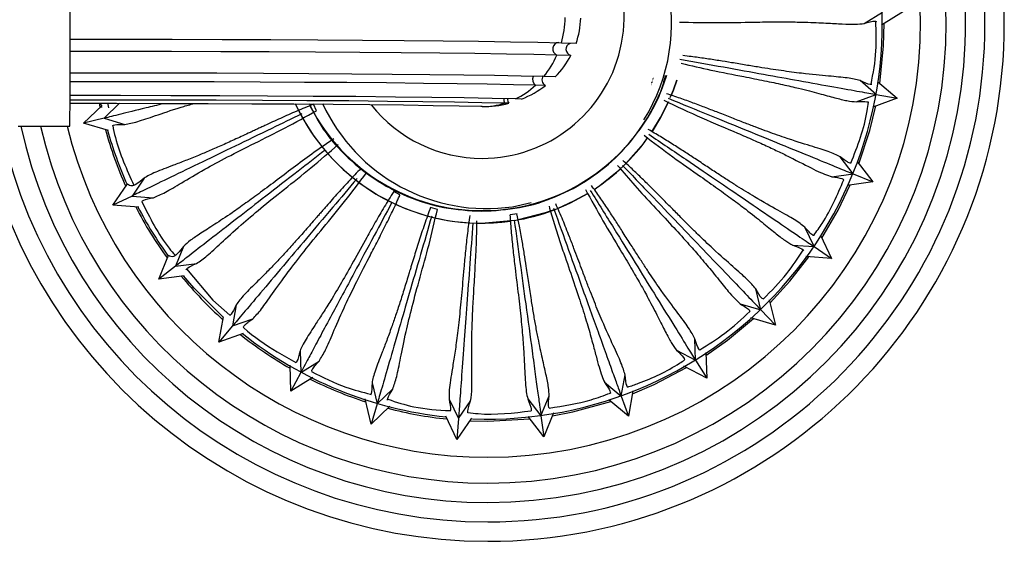
# Model space of a CAD drawing. Units: millimetres. Extents: x 13 to 1473, y 5 to 1043.
# Drawn here: x 564 to 640, y 108 to 148 of the extents above; entities that cross this region are included whole.
import ezdxf

# ---------------------------------------------------------------- set-up
doc = ezdxf.new("R2010")
doc.units = ezdxf.units.MM
doc.header["$LTSCALE"] = 5

msp = doc.modelspace()

# ---------------------------------------------------------------- linework, layer by layer
at = {"color": 7, "linetype": 'Continuous', "lineweight": 25}
for p, q in [((629.326, 147.576), (630.734, 148.457)), ((632.374, 148.508), (630.672, 147.455)), ((607.02, 146.03), (605.877, 146.061)), ((606.619, 145.104), (605.539, 145.133)), ((605.401, 143.445), (604.513, 143.469)), ((612.993, 143.328), (612.994, 143.334)), ((613, 143.352), (613.002, 143.358)), ((613.007, 143.375), (613.009, 143.381)), ((613.015, 143.399), (613.017, 143.405)), ((614.018, 143.529), (614.033, 143.575)), ((604.653, 142.784), (603.883, 142.805)), ((612.829, 142.813), (612.831, 142.819)), ((612.837, 142.836), (612.839, 142.842)), ((612.844, 142.86), (612.846, 142.866)), ((612.852, 142.883), (612.854, 142.889)), ((612.859, 142.907), (612.861, 142.912)), ((612.867, 142.93), (612.868, 142.936)), ((612.874, 142.953), (612.876, 142.959)), ((612.881, 142.977), (612.883, 142.983)), ((612.889, 143), (612.891, 143.006)), ((612.896, 143.024), (612.898, 143.03)), ((612.904, 143.047), (612.905, 143.053)), ((612.911, 143.071), (612.913, 143.077)), ((612.918, 143.094), (612.92, 143.1)), ((612.926, 143.118), (612.928, 143.123)), ((612.933, 143.141), (612.935, 143.147)), ((612.941, 143.164), (612.942, 143.17)), ((612.948, 143.188), (612.95, 143.194)), ((612.955, 143.211), (612.957, 143.217)), ((612.963, 143.235), (612.965, 143.241)), ((612.97, 143.258), (612.972, 143.264)), ((612.978, 143.282), (612.98, 143.287)), ((612.985, 143.305), (612.987, 143.311)), ((614.806, 143.202), (614.806, 143.202)), ((630.262, 142.082), (629.003, 143.158)), ((630.349, 143.083), (631.876, 141.792)), ((628.708, 141.516), (630.262, 142.082)), ((630.262, 142.082), (631.876, 141.792)), ((568.882, 139.857), (570.311, 141.225)), ((570.079, 141.449), (570.153, 141.093)), ((570.308, 141.087), (570.232, 141.449)), ((571.672, 141.406), (570.475, 140.248)), ((570.737, 141.448), (570.825, 141.06)), ((586.917, 140.827), (586.678, 141.324)), ((599.746, 141.144), (599.637, 141.145)), ((601.8, 141.403), (601.477, 141.411)), ((602.801, 141.73), (602.321, 141.743)), ((631.876, 141.792), (629.99, 141.114)), ((563.82, 139.628), (567.82, 139.628)), ((570.475, 140.248), (568.882, 139.857)), ((570.805, 139.297), (568.882, 139.857)), ((570.475, 140.248), (572.08, 139.772)), ((628.474, 135.945), (627.468, 137.258)), ((628.768, 136.906), (629.992, 135.326)), ((590.785, 136.014), (590.364, 136.369)), ((626.827, 135.713), (628.474, 135.945)), ((628.474, 135.945), (629.992, 135.326)), ((571.159, 133.519), (572.285, 135.174)), ((573.563, 135.61), (572.635, 134.232)), ((629.992, 135.326), (628.012, 135.056)), ((572.635, 134.232), (571.159, 133.519)), ((572.636, 134.232), (574.298, 134.101)), ((593.382, 134.313), (592.897, 134.574)), ((573.16, 133.37), (571.159, 133.519)), ((602.105, 133.401), (603.535, 133.74)), ((596.276, 133.19), (595.748, 133.343)), ((602.444, 132.845), (601.907, 132.772)), ((602.241, 132.337), (599.978, 132.134)), ((625.449, 130.314), (624.735, 131.812)), ((625.935, 131.195), (626.805, 129.392)), ((623.785, 130.429), (625.449, 130.314)), ((574.704, 127.792), (575.46, 129.642)), ((576.618, 130.331), (576, 128.797)), ((625.449, 130.314), (626.805, 129.392)), ((576, 128.797), (577.647, 129.013)), ((626.805, 129.392), (624.808, 129.54)), ((576, 128.797), (574.704, 127.792)), ((576.864, 128.585), (578.888, 126.181)), ((576.683, 128.062), (574.704, 127.792)), ((621.32, 125.435), (620.934, 127.044)), ((578.888, 126.181), (580.203, 125.004)), ((580.708, 125.82), (580.42, 124.18)), ((619.723, 125.892), (621.32, 125.435)), ((621.979, 126.193), (622.454, 124.251)), ((621.32, 125.435), (622.454, 124.251)), ((579.362, 122.928), (579.717, 124.896)), ((580.42, 124.18), (581.983, 124.733)), ((622.454, 124.251), (620.537, 124.81)), ((580.42, 124.18), (579.362, 122.928)), ((581.246, 123.605), (579.362, 122.928)), ((616.266, 121.521), (616.223, 123.175)), ((585.645, 122.241), (585.704, 120.584)), ((614.795, 122.302), (616.266, 121.521)), ((617.068, 122.135), (617.13, 120.127)), ((585.704, 120.584), (587.117, 121.448)), ((616.266, 121.521), (617.13, 120.127)), ((584.929, 119.138), (584.868, 121.138)), ((585.704, 120.584), (584.929, 119.138)), ((617.13, 120.127), (615.366, 121.074)), ((586.629, 120.19), (584.929, 119.138)), ((591.218, 119.775), (591.621, 118.164)), ((609.226, 119.818), (610.509, 118.743)), ((610.509, 118.743), (610.814, 120.387)), ((591.621, 118.164), (592.827, 119.307)), ((611.42, 119.17), (611.064, 117.2)), ((591.163, 116.589), (590.688, 118.531)), ((597.18, 118.524), (597.911, 117.027)), ((597.911, 117.027), (598.857, 118.402)), ((603.269, 118.542), (604.3, 117.223)), ((604.3, 117.223), (604.942, 118.77)), ((611.064, 117.2), (609.564, 118.47)), ((610.509, 118.743), (611.064, 117.2)), ((591.621, 118.164), (591.163, 116.589)), ((592.607, 117.972), (591.163, 116.589)), ((605.281, 117.452), (604.523, 115.599)), ((597.791, 115.392), (596.922, 117.192)), ((598.916, 117.045), (597.791, 115.392)), ((597.911, 117.027), (597.791, 115.392)), ((598.784, 116.851), (600.173, 116.819)), ((600.173, 116.819), (603.442, 116.994)), ((604.522, 115.599), (603.296, 117.182)), ((604.3, 117.223), (604.522, 115.599))]:
    msp.add_line(p, q, dxfattribs=at)
at = {"color": 7, "linetype": 'Continuous', "lineweight": 25, "flags": 128}
for points in [[(567.82, 139.629), (567.827, 139.828), (567.833, 140.378), (567.838, 141.255), (567.843, 142.424), (567.847, 143.837), (567.85, 145.436), (567.852, 147.155), (567.852, 148.924), (567.851, 150.67), (567.849, 152.323), (567.845, 153.815), (567.84, 155.084), (567.835, 156.078), (567.829, 156.757), (567.823, 157.093), (567.82, 157.128)], [(630.528, 142.932), (630.828, 145.857), (630.873, 147.579)], [(605.877, 146.061), (604.068, 146.102), (601.927, 146.141), (599.472, 146.178), (596.726, 146.211), (593.716, 146.241), (590.47, 146.268), (587.017, 146.291), (583.391, 146.31), (579.625, 146.325), (575.754, 146.335), (571.815, 146.341), (567.844, 146.342)], [(605.539, 145.133), (603.746, 145.174), (601.623, 145.213), (599.19, 145.249), (596.468, 145.283), (593.485, 145.313), (590.267, 145.339), (586.845, 145.362), (583.251, 145.38), (579.518, 145.395), (575.682, 145.405), (571.778, 145.411), (567.843, 145.412)], [(604.513, 143.469), (602.768, 143.509), (600.701, 143.547), (598.333, 143.582), (595.685, 143.614), (592.782, 143.644), (589.651, 143.669), (586.322, 143.691), (582.825, 143.709), (579.195, 143.723), (575.463, 143.733), (571.666, 143.739), (567.839, 143.74)], [(603.883, 142.805), (602.166, 142.844), (600.134, 142.881), (597.806, 142.916), (595.203, 142.948), (592.35, 142.976), (589.272, 143.002), (586, 143.023), (582.564, 143.041), (578.996, 143.055), (575.329, 143.065), (571.597, 143.07), (567.837, 143.071)], [(614.309, 141.848), (614.549, 142.454), (614.806, 143.202)], [(614.806, 143.202), (614.549, 142.454), (614.376, 142.01)], [(602.321, 141.743), (600.512, 141.784), (598.346, 141.822), (595.848, 141.857), (593.044, 141.889), (589.966, 141.918), (586.648, 141.942), (583.128, 141.962), (579.445, 141.978), (575.639, 141.989), (571.753, 141.996), (567.83, 141.997)], [(599.637, 141.145), (597.961, 141.182), (595.958, 141.218), (593.649, 141.25), (591.06, 141.279), (588.22, 141.306), (585.16, 141.328), (581.915, 141.347), (578.52, 141.361), (575.013, 141.371), (571.433, 141.377), (567.82, 141.378)], [(601.477, 141.411), (599.711, 141.451), (597.597, 141.488), (595.159, 141.523), (592.422, 141.554), (589.419, 141.582), (586.183, 141.606), (582.749, 141.625), (579.156, 141.641), (575.443, 141.652), (571.653, 141.658), (567.827, 141.659)], [(601.411, 141.755), (601.412, 141.596), (601.477, 141.411)], [(612.889, 139.199), (613.56, 140.302), (614.151, 141.483)], [(614.167, 141.518), (613.56, 140.302), (612.896, 139.211)], [(628.911, 136.721), (629.754, 139.306), (630.215, 141.195)], [(610.882, 136.754), (612.261, 138.321), (612.558, 138.722)], [(608.414, 134.745), (608.855, 135.047), (610.456, 136.345)], [(626.038, 130.982), (627.297, 133.139), (628.243, 135.087)], [(607.921, 134.433), (606.825, 133.826), (605.606, 133.275)], [(605.323, 133.164), (604.636, 132.921), (602.535, 132.388)], [(622.035, 125.966), (623.571, 127.645), (625.045, 129.523)], [(579.707, 124.838), (577.445, 127.106), (576.627, 128.054)], [(617.076, 121.891), (618.752, 123.079), (620.76, 124.745)], [(611.378, 118.937), (613.064, 119.657), (615.575, 120.962)], [(605.19, 117.232), (606.773, 117.537), (609.717, 118.34)]]:
    msp.add_lwpolyline(points, dxfattribs=at)
at = {"color": 7, "linetype": 'Continuous', "lineweight": 25}
for centre, radius, start, end in [((600.173, 147.519), 40, 270, 167.81404), ((600.173, 147.519), 38.5, 270, 167.63674), ((600.173, 147.519), 37, 270, 164.94786), ((600.173, 147.519), 35.5, 270, 164.2958), ((600.222, 147.6), 14.184, 328.16649, 147.4748), ((600.173, 147.519), 30.55, 267.81678, 11.85971), ((598.597, 148.173), 7.58, 343.81962, 358.95961), ((605.707, 145.609), 0.505, 92.78763, 250.51825), ((599.028, 148), 7.114, 320.43955, 336.23603), ((599.732, 148.097), 14.999, 269.99838, 342.45268), ((604.161, 143.246), 0.521, 152.13847, 237.69901), ((599.531, 147.522), 6.417, 295.76619, 312.6897), ((599.694, 147.982), 15.851, 204.54738, 271.02408), ((599.694, 147.982), 15.851, 204.54722, 278.1089), ((599.731, 148.099), 15.001, 207.52082, 270.00038), ((600.111, 147.287), 14.029, 204.90798, 278.17258), ((599.712, 147.103), 5.959, 270.31957, 287.22558), ((600.173, 147.519), 40, 189.78613, 270), ((600.173, 147.519), 38.5, 189.80451, 270), ((600.173, 147.519), 37, 192.31435, 270), ((600.173, 147.519), 35.5, 192.84338, 270), ((600.173, 147.519), 30.7, 195.40617, 204.11206), ((600.173, 147.519), 30.55, 195.57972, 203.93851), ((599.695, 147.98), 15.848, 303.35507, 324.26509), ((599.694, 147.981), 15.85, 279.22679, 301.301), ((600.173, 147.519), 30.7, 207.40616, 216.11206), ((600.173, 147.519), 30.55, 207.57971, 215.93851), ((600.173, 147.519), 30.7, 219.40616, 228.11203), ((600.173, 147.519), 30.7, 231.40613, 240.11206), ((600.173, 147.519), 30.55, 231.57968, 263.93848), ((600.173, 147.519), 30.7, 243.40613, 252.11204), ((600.173, 147.519), 30.7, 255.40616, 264.11203)]:
    msp.add_arc(centre, radius, start, end, dxfattribs=at)
at = {"color": 8, "linetype": 'Continuous', "lineweight": 25}
for centre, radius, start, end in [((600.173, 147.519), 33.5, 270, 164.87416), ((599.745, 148.144), 11, 270.00355, 139.57835), ((599.746, 148.145), 11.001, 218.6232, 270.00008), ((600.173, 147.519), 33.5, 193.62449, 270)]:
    msp.add_arc(centre, radius, start, end, dxfattribs=at)
at = {"color": 7, "linetype": 'Continuous', "lineweight": 25}
for centre, major_axis, start_param, end_param in [((599.745, 148.144), (7.63, -0.002), 5.976601, 6.263297), ((606.773, 145.584), (0.545, 0), 1.98042, 4.425333), ((599.745, 148.144), (7.63, -0.002), 5.547516, 5.834212), ((604.912, 143.224), (0.545, 0), 2.48535, 4.217414), ((599.745, 148.144), (7.63, -0.002), 5.124616, 5.411311), ((599.745, 148.144), (7.63, -0.002), 4.71264, 4.985213), ((602.26, 141.671), (0.545, 0), 2.967372, 3.708037)]:
    msp.add_ellipse(centre, major_axis=major_axis, ratio=0.917309, start_param=start_param, end_param=end_param, dxfattribs=at)
for points, knots in [([(615.022, 147.69), (615.955, 147.666), (617.821, 147.62), (620.177, 147.678), (622.051, 147.704), (623.501, 147.706), (624.995, 147.678), (626.424, 147.614), (627.674, 147.538), (628.646, 147.499), (629.099, 147.55), (629.326, 147.575)], [0, 0, 0, 0, 0.12577, 0.251447, 0.335829, 0.418167, 0.50113, 0.626166, 0.75088, 0.875193, 1, 1, 1, 1]), ([(629.326, 147.576), (629.645, 147.669), (630.067, 147.792), (630.228, 147.751), (630.267, 147.741)], [0, 0, 0, 0, 0.75553, 1, 1, 1, 1]), ([(629.859, 142.863), (630.021, 143.724), (630.326, 145.337), (630.25, 146.976), (630.215, 147.741)], [0, 0, 0, 0, 0.533447, 1, 1, 1, 1]), ([(629.003, 143.158), (628.702, 143.232), (628.101, 143.38), (626.633, 143.498), (625.064, 143.649), (623.722, 143.817), (622.917, 143.928), (622.076, 144.054), (621.167, 144.198), (620.16, 144.363), (619.117, 144.537), (618.058, 144.709), (617.015, 144.868), (616.083, 145), (615.501, 145.065), (615.286, 145.089)], [0, 0, 0, 0, 0.168783, 0.336551, 0.507856, 0.561303, 0.611873, 0.660951, 0.710779, 0.764335, 0.821111, 0.869246, 0.919617, 0.970217, 1, 1, 1, 1]), ([(615.038, 144.824), (616.191, 144.616), (618.508, 144.199), (621.594, 143.643), (624.531, 143.114), (627.077, 142.656), (629.22, 142.27), (629.9, 142.147), (630.262, 142.082)], [0, 0, 0, 0, 0.145597, 0.292597, 0.439592, 0.618354, 0.797124, 1, 1, 1, 1]), ([(615.166, 144.5), (615.929, 144.319), (617.599, 143.922), (619.775, 143.517), (621.615, 143.153), (623.034, 142.853), (624.49, 142.516), (625.875, 142.156), (627.084, 141.822), (628.026, 141.582), (628.48, 141.538), (628.708, 141.515)], [0, 0, 0, 0, 0.107825, 0.236083, 0.3222, 0.406227, 0.490891, 0.618495, 0.745767, 0.872631, 1, 1, 1, 1]), ([(599.715, 133.052), (600.697, 133.108), (602.66, 133.219), (605.493, 134.111), (608.101, 135.497), (610.396, 137.375), (612.248, 139.669), (613.46, 141.769), (613.835, 143.133), (613.95, 143.55)], [0, 0, 0, 0, 0.155264, 0.310529, 0.465793, 0.621058, 0.776322, 0.931587, 1, 1, 1, 1]), ([(629.91, 142.855), (629.87, 142.851), (629.705, 142.835), (629.305, 143.019), (629.003, 143.158)], [0, 0, 0, 0, 0.244522, 1, 1, 1, 1]), ([(627.468, 137.258), (627.188, 137.393), (626.631, 137.662), (625.219, 138.084), (623.716, 138.558), (622.438, 139.002), (621.674, 139.278), (620.877, 139.575), (620.018, 139.905), (619.067, 140.276), (618.083, 140.663), (617.083, 141.052), (616.096, 141.425), (615.069, 141.798), (614.368, 142.029), (614.017, 142.145)], [0, 0, 0, 0, 0.165317, 0.329639, 0.497427, 0.549776, 0.599308, 0.647378, 0.696181, 0.748639, 0.80424, 0.851393, 0.90073, 0.950291, 1, 1, 1, 1]), ([(575.043, 141.369), (574.589, 141.258), (573.211, 140.92), (571.526, 140.506), (570.839, 140.337), (570.474, 140.248)], [0, 0, 0, 0, 0.187474, 0.568078, 1, 1, 1, 1]), ([(572.071, 139.774), (572.377, 139.829), (572.983, 139.939), (574.397, 140.432), (575.842, 140.93), (577.027, 141.274), (577.335, 141.363)], [0, 0, 0, 0, 0.2988352, 0.5923154, 0.8937462, 1, 1, 1, 1]), ([(586.678, 141.324), (586.244, 141.149), (585.377, 140.799), (584.327, 140.332), (583.507, 139.958), (583.004, 139.726), (582.609, 139.542), (582.37, 139.431), (582.176, 139.341), (582.015, 139.266), (581.877, 139.202), (581.419, 138.988), (580.663, 138.637), (579.623, 138.164), (578.655, 137.74), (577.684, 137.331), (576.727, 136.949), (575.836, 136.608), (575.078, 136.323), (574.457, 136.074), (573.943, 135.843), (573.69, 135.688), (573.563, 135.61)], [0, 0, 0, 0, 0.062885, 0.125757, 0.157211, 0.188646, 0.204353, 0.220055, 0.227025, 0.235756, 0.246391, 0.249621, 0.311564, 0.374934, 0.438039, 0.501124, 0.582946, 0.668409, 0.750898, 0.833891, 0.91674, 1, 1, 1, 1]), ([(586.352, 141.387), (586.632, 140.82), (587.345, 139.372), (589.054, 137.385), (591.325, 135.497), (593.939, 134.113), (596.77, 133.22), (598.733, 133.108), (599.715, 133.052)], [0, 0, 0, 0, 0.11398, 0.291184, 0.468388, 0.645592, 0.822796, 1, 1, 1, 1]), ([(613.808, 141.636), (614.797, 141.17), (616.773, 140.24), (619.111, 139.277), (620.766, 138.558), (621.881, 138.055), (622.877, 137.585), (623.438, 137.307), (623.719, 137.167)], [0, 0, 0, 0, 0.251109, 0.501954, 0.62707, 0.751242, 0.875292, 1, 1, 1, 1]), ([(614.153, 141.792), (615.238, 141.349), (617.417, 140.459), (620.321, 139.274), (623.083, 138.146), (625.478, 137.169), (627.494, 136.345), (628.134, 136.084), (628.474, 135.945)], [0, 0, 0, 0, 0.145596, 0.292596, 0.43959, 0.618352, 0.797122, 1, 1, 1, 1]), ([(628.299, 136.771), (628.813, 138.103), (629.408, 139.642), (629.628, 141.265), (629.657, 141.483)], [0, 0, 0, 0, 0.86581, 1, 1, 1, 1]), ([(628.708, 141.516), (629.039, 141.54), (629.478, 141.573), (629.627, 141.5), (629.664, 141.482)], [0, 0, 0, 0, 0.7551338, 1, 1, 1, 1]), ([(585.772, 140.58), (584.988, 140.201), (583.142, 139.309), (580.567, 138.065), (577.877, 136.765), (575.55, 135.64), (573.588, 134.693), (572.966, 134.392), (572.635, 134.232)], [0, 0, 0, 0, 0.112694, 0.265356, 0.418012, 0.603658, 0.789313, 1, 1, 1, 1]), ([(574.289, 134.101), (574.578, 134.219), (575.151, 134.454), (576.41, 135.221), (578.022, 136.172), (579.982, 137.231), (582.097, 138.303), (584.47, 139.47), (586.101, 140.375), (586.917, 140.827)], [0, 0, 0, 0, 0.166358, 0.329724, 0.49754, 0.623062, 0.748641, 0.874317, 1, 1, 1, 1]), ([(571.126, 139.68), (571.175, 139.705), (571.33, 139.784), (571.771, 139.778), (572.071, 139.774)], [0, 0, 0, 0, 0.318788, 1, 1, 1, 1]), ([(571.137, 139.682), (571.202, 139.371), (571.541, 137.768), (572.228, 136.271), (572.782, 135.066)], [0, 0, 0, 0, 0.1943, 1, 1, 1, 1]), ([(612.287, 138.929), (613.028, 138.362), (614.511, 137.228), (616.45, 135.89), (617.982, 134.809), (619.157, 133.958), (620.349, 133.058), (621.468, 132.166), (622.435, 131.37), (623.198, 130.767), (623.595, 130.542), (623.794, 130.429)], [0, 0, 0, 0, 0.12577, 0.251447, 0.33583, 0.418168, 0.50113, 0.626167, 0.75088, 0.875193, 1, 1, 1, 1]), ([(624.735, 131.813), (624.49, 132.003), (624.001, 132.382), (622.708, 133.087), (621.336, 133.862), (620.18, 134.562), (619.489, 134.991), (618.772, 135.447), (618, 135.948), (617.148, 136.509), (616.265, 137.091), (615.368, 137.679), (614.48, 138.249), (613.554, 138.827), (612.916, 139.199), (612.597, 139.385)], [0, 0, 0, 0, 0.1653187, 0.3296499, 0.4974259, 0.5497827, 0.5993112, 0.6473778, 0.696185, 0.7486362, 0.8042599, 0.8513944, 0.9007301, 0.9502913, 1, 1, 1, 1]), ([(612.657, 139.011), (613.626, 138.352), (615.573, 137.028), (618.166, 135.265), (620.634, 133.588), (622.773, 132.134), (624.574, 130.909), (625.146, 130.521), (625.449, 130.314)], [0, 0, 0, 0, 0.145597, 0.292597, 0.439592, 0.618354, 0.797124, 1, 1, 1, 1]), ([(588.261, 138.652), (587.752, 138.307), (586.734, 137.615), (585.272, 136.531), (583.877, 135.478), (582.591, 134.513), (581.417, 133.658), (580.19, 132.8), (578.99, 132.007), (577.931, 131.332), (577.123, 130.792), (576.786, 130.484), (576.618, 130.331)], [0, 0, 0, 0, 0.0826664, 0.1656758, 0.2514775, 0.3358596, 0.4164132, 0.50115, 0.6261827, 0.7508906, 0.875792, 1, 1, 1, 1]), ([(577.639, 129.012), (577.897, 129.188), (578.409, 129.536), (579.481, 130.549), (580.861, 131.814), (582.559, 133.258), (584.406, 134.746), (586.485, 136.381), (587.893, 137.605), (588.597, 138.217)], [0, 0, 0, 0, 0.166357, 0.329711, 0.497539, 0.623062, 0.748642, 0.874317, 1, 1, 1, 1]), ([(587.578, 137.775), (586.873, 137.229), (585.236, 135.959), (582.961, 134.195), (580.6, 132.364), (578.557, 130.78), (576.836, 129.445), (576.29, 129.022), (575.999, 128.797)], [0, 0, 0, 0, 0.1150987, 0.2673463, 0.4195888, 0.6047325, 0.7898843, 1, 1, 1, 1]), ([(628.292, 136.773), (628.252, 136.778), (628.087, 136.796), (627.734, 137.059), (627.468, 137.258)], [0, 0, 0, 0, 0.244973, 1, 1, 1, 1]), ([(610.237, 136.599), (610.682, 136.074), (611.607, 134.984), (613.044, 133.434), (614.43, 131.952), (615.614, 130.658), (616.648, 129.481), (617.184, 128.834), (617.475, 128.484)], [0, 0, 0, 0, 0.157813, 0.328071, 0.502072, 0.67173, 0.822198, 1, 1, 1, 1]), ([(610.615, 136.601), (611.426, 135.755), (613.055, 134.056), (615.225, 131.792), (617.29, 129.638), (619.08, 127.771), (620.587, 126.199), (621.066, 125.7), (621.32, 125.435)], [0, 0, 0, 0, 0.145597, 0.292597, 0.439593, 0.618355, 0.797125, 1, 1, 1, 1]), ([(620.934, 127.044), (620.734, 127.281), (620.334, 127.754), (619.216, 128.713), (618.035, 129.757), (617.049, 130.682), (616.463, 131.245), (615.856, 131.841), (615.205, 132.492), (614.488, 133.218), (613.746, 133.971), (612.991, 134.733), (612.241, 135.475), (611.454, 136.234), (610.908, 136.73), (610.634, 136.979)], [0, 0, 0, 0, 0.165316, 0.329638, 0.497426, 0.549774, 0.599305, 0.647376, 0.696179, 0.748637, 0.804238, 0.851392, 0.900729, 0.950291, 1, 1, 1, 1]), ([(623.719, 137.167), (623.722, 137.166), (623.751, 137.151), (624.507, 136.771), (625.728, 136.109), (626.461, 135.847), (626.835, 135.714)], [0, 0, 0, 0, 0.0022752, 0.0187125, 0.5002878, 1, 1, 1, 1]), ([(590.364, 136.369), (590.04, 136.033), (589.39, 135.36), (588.621, 134.506), (588.023, 133.831), (587.664, 133.421), (587.377, 133.092), (587.204, 132.894), (587.059, 132.726), (586.941, 132.591), (586.842, 132.476), (586.51, 132.095), (585.962, 131.466), (585.204, 130.612), (584.493, 129.83), (583.772, 129.062), (583.053, 128.322), (582.377, 127.648), (581.8, 127.078), (581.334, 126.598), (580.958, 126.178), (580.791, 125.934), (580.707, 125.811)], [0, 0, 0, 0, 0.062885, 0.125758, 0.157211, 0.188646, 0.203104, 0.220055, 0.22703, 0.235756, 0.246447, 0.249663, 0.311565, 0.374934, 0.43804, 0.501125, 0.582953, 0.668411, 0.750898, 0.834277, 0.91674, 1, 1, 1, 1]), ([(581.983, 124.733), (582.199, 124.958), (582.628, 125.406), (583.465, 126.619), (584.551, 128.143), (585.911, 129.908), (587.408, 131.747), (589.101, 133.779), (590.223, 135.269), (590.785, 136.014)], [0, 0, 0, 0, 0.166357, 0.329718, 0.497537, 0.62306, 0.748639, 0.874316, 1, 1, 1, 1]), ([(626.835, 135.714), (627.133, 135.674), (627.57, 135.615), (627.712, 135.514), (627.757, 135.482)], [0, 0, 0, 0, 0.681218, 1, 1, 1, 1]), ([(573.563, 135.61), (573.377, 135.454), (573.005, 135.144), (572.527, 134.924), (572.382, 135.073), (572.285, 135.173)], [0, 0, 0, 0, 0.248296, 0.49669, 1, 1, 1, 1]), ([(590.055, 135.577), (589.419, 134.825), (588.021, 133.171), (586.107, 130.907), (584.179, 128.626), (582.51, 126.652), (581.104, 124.988), (580.658, 124.461), (580.42, 124.18)], [0, 0, 0, 0, 0.1254965, 0.2759555, 0.4264095, 0.6093777, 0.7923539, 1, 1, 1, 1]), ([(616.224, 123.175), (616.077, 123.449), (615.784, 123.994), (614.89, 125.165), (613.952, 126.432), (613.18, 127.542), (612.723, 128.215), (612.254, 128.923), (611.752, 129.696), (611.202, 130.555), (610.633, 131.446), (610.052, 132.348), (609.473, 133.23), (608.861, 134.135), (608.43, 134.735), (608.214, 135.035)], [0, 0, 0, 0, 0.165318, 0.329642, 0.497427, 0.549778, 0.599309, 0.647378, 0.696182, 0.748638, 0.804241, 0.851393, 0.90073, 0.950291, 1, 1, 1, 1]), ([(625.417, 131.184), (625.641, 131.49), (626.61, 132.81), (627.25, 134.325), (627.741, 135.49)], [0, 0, 0, 0, 0.231747, 1, 1, 1, 1]), ([(592.897, 134.574), (592.649, 134.178), (592.153, 133.385), (591.578, 132.39), (591.134, 131.606), (590.557, 130.572), (589.775, 129.154), (588.842, 127.508), (588.064, 126.21), (587.418, 125.185), (586.897, 124.385), (586.452, 123.707), (586.095, 123.141), (585.815, 122.652), (585.702, 122.378), (585.645, 122.241)], [0, 0, 0, 0, 0.062892, 0.125771, 0.157228, 0.188666, 0.293841, 0.397419, 0.501071, 0.582906, 0.668375, 0.750871, 0.834259, 0.916731, 1, 1, 1, 1]), ([(587.118, 121.448), (587.282, 121.714), (587.608, 122.24), (588.175, 123.602), (588.921, 125.318), (589.884, 127.328), (590.788, 129.085), (591.58, 130.609), (592.094, 131.612), (592.5, 132.429), (592.806, 133.057), (593.051, 133.579), (593.222, 133.953), (593.305, 134.139), (593.348, 134.236), (593.37, 134.285), (593.379, 134.306), (593.381, 134.311), (593.382, 134.313), (593.382, 134.313), (593.382, 134.313), (593.382, 134.313)], [0, 0, 0, 0, 0.166347, 0.3297, 0.497512, 0.623027, 0.748599, 0.81151, 0.874307, 0.907046, 0.93712, 0.969476, 0.984966, 0.99254, 0.996875, 0.999179, 0.999775, 0.999934, 0.999979, 0.999992, 1, 1, 1, 1]), ([(607.746, 134.745), (608.193, 133.925), (609.086, 132.286), (610.314, 130.274), (611.274, 128.664), (612.001, 127.409), (612.725, 126.101), (613.383, 124.831), (613.944, 123.71), (614.395, 122.849), (614.667, 122.482), (614.802, 122.298)], [0, 0, 0, 0, 0.12577, 0.251447, 0.335832, 0.418169, 0.50113, 0.626167, 0.75088, 0.875193, 1, 1, 1, 1]), ([(608.117, 134.669), (608.734, 133.673), (609.975, 131.672), (611.627, 129.006), (613.199, 126.47), (614.561, 124.272), (615.708, 122.421), (616.073, 121.833), (616.266, 121.521)], [0, 0, 0, 0, 0.145597, 0.292596, 0.439591, 0.618353, 0.797123, 1, 1, 1, 1]), ([(573.383, 133.812), (573.426, 133.847), (573.561, 133.957), (573.994, 134.043), (574.288, 134.101)], [0, 0, 0, 0, 0.318851, 1, 1, 1, 1]), ([(573.389, 133.816), (574.014, 132.549), (574.745, 131.067), (575.817, 129.825), (575.972, 129.645)], [0, 0, 0, 0, 0.85455, 1, 1, 1, 1]), ([(592.764, 133.744), (592.295, 132.869), (591.242, 130.907), (590.339, 129.222), (589.838, 128.288)], [0, 0, 0, 0, 0.4455845, 1, 1, 1, 1]), ([(604.923, 133.45), (605.052, 133.001), (605.309, 132.102), (605.664, 131.009), (605.95, 130.155), (606.331, 129.034), (606.861, 127.505), (607.459, 125.711), (607.937, 124.153), (608.296, 122.868), (608.57, 121.819), (608.795, 120.982), (609.004, 120.301), (609.157, 119.975), (609.233, 119.812)], [0, 0, 0, 0, 0.062894, 0.125776, 0.157234, 0.188674, 0.293851, 0.397433, 0.501091, 0.605264, 0.701992, 0.801108, 0.900166, 1, 1, 1, 1]), ([(610.813, 120.378), (610.727, 120.673), (610.555, 121.267), (609.924, 122.595), (609.268, 124.034), (608.743, 125.279), (608.436, 126.032), (608.125, 126.822), (607.794, 127.681), (607.471, 128.539), (607.155, 129.38), (606.846, 130.199), (606.543, 130.99), (606.254, 131.721), (605.991, 132.368), (605.725, 133.002), (605.536, 133.43), (605.444, 133.637)], [0, 0, 0, 0, 0.163977, 0.329654, 0.497424, 0.549784, 0.599311, 0.647375, 0.696184, 0.748632, 0.788385, 0.82894, 0.874327, 0.907062, 0.937129, 0.96948, 1, 1, 1, 1]), ([(595.748, 133.343), (595.588, 132.904), (595.268, 132.025), (594.912, 130.932), (594.641, 130.072), (594.48, 129.552), (594.352, 129.134), (594.275, 128.882), (594.21, 128.67), (594.157, 128.499), (594.113, 128.353), (593.965, 127.869), (593.72, 127.072), (593.376, 125.984), (593.044, 124.98), (592.698, 123.985), (592.342, 123.017), (591.998, 122.126), (591.703, 121.37), (591.472, 120.742), (591.3, 120.205), (591.247, 119.914), (591.22, 119.767)], [0, 0, 0, 0, 0.062885, 0.125758, 0.157212, 0.188646, 0.203105, 0.220056, 0.227034, 0.235757, 0.246485, 0.249691, 0.311565, 0.374935, 0.43804, 0.501125, 0.582961, 0.668413, 0.750899, 0.834277, 0.91674, 1, 1, 1, 1]), ([(595.84, 132.678), (595.547, 131.669), (594.924, 129.526), (594.08, 126.621), (593.246, 123.755), (592.524, 121.271), (591.917, 119.18), (591.724, 118.516), (591.621, 118.163)], [0, 0, 0, 0, 0.132675, 0.281898, 0.431117, 0.612583, 0.794057, 1, 1, 1, 1]), ([(592.821, 119.301), (592.927, 119.595), (593.136, 120.178), (593.408, 121.628), (593.781, 123.462), (594.306, 125.628), (594.925, 127.917), (595.646, 130.462), (596.066, 132.28), (596.276, 133.19)], [0, 0, 0, 0, 0.166357, 0.329711, 0.497539, 0.623062, 0.748641, 0.874317, 1, 1, 1, 1]), ([(598.791, 132.734), (598.726, 132.271), (598.596, 131.345), (598.475, 130.201), (598.389, 129.304), (598.282, 128.125), (598.144, 126.512), (597.961, 124.629), (597.768, 123.042), (597.574, 121.717), (597.397, 120.639), (597.259, 119.764), (597.173, 119.055), (597.18, 118.696), (597.184, 118.516)], [0, 0, 0, 0, 0.062894, 0.125776, 0.157234, 0.188674, 0.293853, 0.397435, 0.501091, 0.599118, 0.701493, 0.80111, 0.900166, 1, 1, 1, 1]), ([(601.894, 132.77), (601.927, 132.304), (601.992, 131.371), (602.112, 130.228), (602.213, 129.333), (602.353, 128.158), (602.554, 126.552), (602.766, 124.672), (602.909, 123.05), (602.993, 121.718), (603.043, 120.635), (603.089, 119.769), (603.152, 119.059), (603.233, 118.71), (603.274, 118.534)], [0, 0, 0, 0, 0.0628941, 0.1257758, 0.1572341, 0.1886735, 0.2938509, 0.3974328, 0.5010908, 0.6052215, 0.7019918, 0.8011078, 0.9001654, 1, 1, 1, 1]), ([(604.939, 118.762), (604.928, 118.971), (604.905, 119.426), (604.707, 120.365), (604.418, 121.616), (604.134, 122.927), (603.898, 124.167), (603.723, 125.164), (603.544, 126.27), (603.36, 127.474), (603.177, 128.679), (603.009, 129.768), (602.838, 130.803), (602.656, 131.836), (602.509, 132.531), (602.442, 132.845)], [0, 0, 0, 0, 0.114647, 0.249891, 0.373605, 0.497512, 0.562504, 0.623066, 0.679304, 0.748668, 0.811854, 0.857827, 0.904199, 0.956811, 1, 1, 1, 1]), ([(605.272, 133.298), (605.67, 132.191), (606.487, 129.92), (607.189, 127.97), (607.549, 126.97)], [0, 0, 0, 0, 0.487457, 1, 1, 1, 1]), ([(599.026, 132.168), (598.947, 131.097), (598.781, 128.848), (598.558, 125.811), (598.339, 122.834), (598.149, 120.255), (597.989, 118.083), (597.938, 117.393), (597.911, 117.027)], [0, 0, 0, 0, 0.13513, 0.283931, 0.432727, 0.61368, 0.79464, 1, 1, 1, 1]), ([(598.852, 118.394), (598.894, 118.704), (598.979, 119.322), (598.942, 120.799), (598.928, 122.335), (598.952, 123.574), (598.971, 124.24), (598.998, 124.939), (599.033, 125.683), (599.076, 126.468), (599.108, 127.03), (599.143, 127.616), (599.178, 128.197), (599.228, 129.063), (599.28, 130.082), (599.327, 131.164), (599.333, 131.968), (599.336, 132.306)], [0, 0, 0, 0, 0.16926, 0.337726, 0.506222, 0.54969, 0.591507, 0.63403, 0.675913, 0.718699, 0.761885, 0.763626, 0.808476, 0.849122, 0.889804, 0.953715, 1, 1, 1, 1]), ([(602.229, 132.362), (602.38, 131.261), (602.698, 128.935), (602.971, 126.938), (603.115, 125.886)], [0, 0, 0, 0, 0.473445, 1, 1, 1, 1]), ([(625.441, 131.167), (625.402, 131.18), (625.244, 131.232), (624.954, 131.563), (624.735, 131.812)], [0, 0, 0, 0, 0.244673, 1, 1, 1, 1]), ([(623.794, 130.429), (624.077, 130.328), (624.492, 130.179), (624.61, 130.051), (624.647, 130.01)], [0, 0, 0, 0, 0.681452, 1, 1, 1, 1]), ([(576.618, 130.331), (576.468, 130.14), (576.169, 129.759), (575.747, 129.444), (575.574, 129.56), (575.458, 129.638)], [0, 0, 0, 0, 0.248296, 0.496691, 1, 1, 1, 1]), ([(621.504, 126.253), (622.139, 126.893), (623.293, 128.059), (624.199, 129.424), (624.607, 130.039)], [0, 0, 0, 0, 0.549891, 1, 1, 1, 1]), ([(576.813, 128.542), (576.848, 128.585), (576.957, 128.72), (577.362, 128.894), (577.638, 129.012)], [0, 0, 0, 0, 0.318438, 1, 1, 1, 1]), ([(589.838, 128.288), (589.233, 127.16), (588.251, 125.331), (587.217, 123.402), (586.519, 122.101), (585.992, 121.119), (585.8, 120.762), (585.705, 120.583)], [0, 0, 0, 0, 0.286926, 0.465177, 0.643429, 0.821704, 1, 1, 1, 1]), ([(617.475, 128.484), (617.639, 128.283), (618.159, 127.646), (618.955, 126.626), (619.441, 126.164), (619.73, 125.889)], [0, 0, 0, 0, 0.158045, 0.500462, 1, 1, 1, 1]), ([(607.549, 126.971), (607.982, 125.766), (608.685, 123.813), (609.426, 121.753), (609.926, 120.364), (610.304, 119.315), (610.441, 118.934), (610.509, 118.743)], [0, 0, 0, 0, 0.286924, 0.465176, 0.643428, 0.821703, 1, 1, 1, 1]), ([(621.49, 126.266), (621.455, 126.286), (621.312, 126.37), (621.097, 126.754), (620.934, 127.044)], [0, 0, 0, 0, 0.245068, 1, 1, 1, 1]), ([(580.707, 125.811), (580.562, 125.512), (580.371, 125.116), (580.234, 125.023), (580.2, 125)], [0, 0, 0, 0, 0.755127, 1, 1, 1, 1]), ([(603.115, 125.886), (603.289, 124.618), (603.57, 122.561), (603.867, 120.392), (604.067, 118.929), (604.218, 117.825), (604.273, 117.424), (604.301, 117.223)], [0, 0, 0, 0, 0.286926, 0.465177, 0.643429, 0.821704, 1, 1, 1, 1]), ([(619.73, 125.89), (620.011, 125.716), (620.384, 125.485), (620.465, 125.337), (620.485, 125.301)], [0, 0, 0, 0, 0.750893, 1, 1, 1, 1]), ([(616.586, 122.328), (617.246, 122.735), (618.642, 123.599), (619.846, 124.716), (620.481, 125.305)], [0, 0, 0, 0, 0.472387, 1, 1, 1, 1]), ([(581.267, 124.098), (581.284, 124.136), (581.353, 124.287), (581.712, 124.541), (581.983, 124.733)], [0, 0, 0, 0, 0.2451583, 1, 1, 1, 1]), ([(581.244, 124.072), (581.257, 124.061), (582.061, 123.341), (583.421, 122.407), (584.832, 121.616), (585.319, 121.343)], [0, 0, 0, 0, 0.010836, 0.659016, 1, 1, 1, 1]), ([(616.605, 122.299), (616.575, 122.326), (616.453, 122.438), (616.322, 122.858), (616.223, 123.175)], [0, 0, 0, 0, 0.244667, 1, 1, 1, 1]), ([(585.645, 122.241), (585.567, 121.918), (585.462, 121.491), (585.347, 121.372), (585.318, 121.342)], [0, 0, 0, 0, 0.755115, 1, 1, 1, 1]), ([(614.803, 122.298), (615.02, 122.09), (615.34, 121.785), (615.395, 121.621), (615.412, 121.568)], [0, 0, 0, 0, 0.680992, 1, 1, 1, 1]), ([(586.55, 120.679), (586.558, 120.719), (586.594, 120.881), (586.892, 121.205), (587.117, 121.448)], [0, 0, 0, 0, 0.245187, 1, 1, 1, 1]), ([(611.002, 119.448), (611.288, 119.544), (612.69, 120.016), (614.183, 120.728), (615.291, 121.47), (615.42, 121.556)], [0, 0, 0, 0, 0.184365, 0.905393, 1, 1, 1, 1]), ([(586.534, 120.645), (587.41, 120.207), (588.879, 119.473), (590.467, 119.061), (591.109, 118.895)], [0, 0, 0, 0, 0.595877, 1, 1, 1, 1]), ([(591.22, 119.767), (591.21, 119.435), (591.197, 118.996), (591.109, 118.855), (591.087, 118.821)], [0, 0, 0, 0, 0.755648, 1, 1, 1, 1]), ([(609.233, 119.812), (609.403, 119.564), (609.651, 119.2), (609.671, 119.027), (609.677, 118.972)], [0, 0, 0, 0, 0.6812576, 1, 1, 1, 1]), ([(611.004, 119.442), (610.981, 119.475), (610.884, 119.61), (610.843, 120.047), (610.813, 120.378)], [0, 0, 0, 0, 0.244822, 1, 1, 1, 1]), ([(592.425, 118.431), (592.425, 118.472), (592.426, 118.638), (592.651, 119.016), (592.82, 119.301)], [0, 0, 0, 0, 0.24434, 1, 1, 1, 1]), ([(604.932, 117.819), (606.03, 117.989), (607.648, 118.24), (609.18, 118.806), (609.672, 118.988)], [0, 0, 0, 0, 0.6787006, 1, 1, 1, 1]), ([(592.447, 118.507), (593.108, 118.289), (594.668, 117.775), (596.311, 117.681), (597.258, 117.627)], [0, 0, 0, 0, 0.423689, 1, 1, 1, 1]), ([(597.184, 118.516), (597.242, 118.192), (597.32, 117.76), (597.265, 117.601), (597.251, 117.562)], [0, 0, 0, 0, 0.751369, 1, 1, 1, 1]), ([(598.646, 117.461), (598.637, 117.501), (598.604, 117.663), (598.745, 118.08), (598.852, 118.394)], [0, 0, 0, 0, 0.244765, 1, 1, 1, 1]), ([(603.274, 118.534), (603.399, 118.229), (603.565, 117.823), (603.544, 117.656), (603.538, 117.615)], [0, 0, 0, 0, 0.750899, 1, 1, 1, 1]), ([(604.933, 117.812), (604.913, 117.864), (604.851, 118.026), (604.903, 118.464), (604.938, 118.762)], [0, 0, 0, 0, 0.3188077, 1, 1, 1, 1]), ([(598.647, 117.478), (598.907, 117.447), (600.531, 117.252), (602.165, 117.447), (603.538, 117.612)], [0, 0, 0, 0, 0.159698, 1, 1, 1, 1])]:
    msp.add_open_spline(points, degree=3, knots=knots, dxfattribs=at)

doc.saveas('drawing.dxf')
